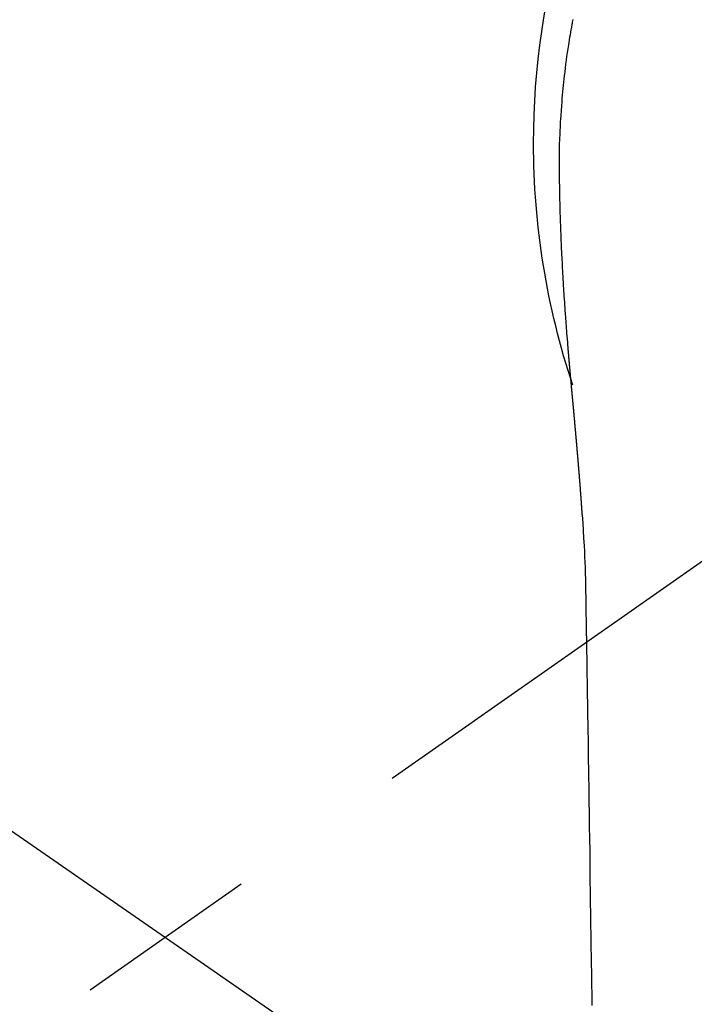
# Model space of a CAD drawing. Extents: x 0 to 26473, y -22065 to -13195.
# Drawn here: x 15285 to 15308, y -14918 to -14885 of the extents above; entities that cross this region are included whole.
import ezdxf

# ---------------------------------------------------------------- set-up
doc = ezdxf.new("R2010")
doc.units = 0
doc.header["$LTSCALE"] = 50
doc.header["$MEASUREMENT"] = 0
doc.linetypes.add('CENTER2', pattern=[1.125, 0.75, -0.125, 0.125, -0.125])
doc.layers.get('0').update_dxf_attribs({"linetype": 'CONTINUOUS'})
doc.layers.get('DEFPOINTS').update_dxf_attribs({"color": 146, "linetype": 'CONTINUOUS'})
for name, color, linetype in [('150-機器', 8, 'CONTINUOUS'), ('160-文字', 254, 'CONTINUOUS'), ('166-寸法B', 11, 'CONTINUOUS')]:
    doc.layers.add(name, color=color, linetype=linetype)
doc.styles.add('KH001', font='txt')
doc.dimstyles.new('KH1xx030', dxfattribs={"dimscale": 30, "dimtxt": 2, "dimasz": 0.6, "dimexe": 0.3, "dimexo": 1.2, "dimgap": 0.5, "dimtad": 3, "dimdec": 1, "dimdsep": 46, "dimlunit": 6, "dimtxsty": 'KH001', "dimblk": 'DOT', "dimcen": 1, "dimdle": 1, "dimclrd": 256, "dimclre": 256, "dimclrt": 256, "dimadec": 0, "dimazin": 0, "dimtfac": 1, "dimtdec": 1, "dimtix": 1, "dimtmove": 2, "dimatfit": 3, "dimldrblk": 'CLOSEDBLANK', "dimfxl": 1, "dimtolj": 1, "dimtzin": 0, "dimlwd": -1, "dimlwe": -1, "dimarcsym": 0})

# ---------------------------------------------------------------- blocks, each defined once
blk = doc.blocks.new('F402_H')
at = {"layer": '150-機器', "color": 13, "linetype": 'CENTER2'}
blk.add_line((0, 0), (244.018, -170.863), dxfattribs=at)
at = {"layer": '150-機器', "color": 13, "linetype": 'Continuous'}
for points in [[(24.601, 4.185), (24.61, 4.142), (24.618, 4.099), (24.625, 4.056), (24.633, 4.013), (24.649, 3.927), (24.664, 3.841), (24.679, 3.755), (24.694, 3.669), (24.709, 3.583), (24.723, 3.497), (24.737, 3.411), (24.751, 3.324), (24.771, 3.194), (24.79, 3.065), (24.809, 2.935), (24.827, 2.805), (24.844, 2.674), (24.86, 2.544), (24.876, 2.413), (24.892, 2.283), (24.904, 2.174), (24.916, 2.065), (24.927, 1.956), (24.938, 1.847), (24.949, 1.737), (24.959, 1.628), (24.968, 1.519), (24.977, 1.409), (24.989, 1.256), (25, 1.103), (25.011, 0.949), (25.02, 0.796), (25.024, 0.73), (25.028, 0.664), (25.031, 0.598), (25.034, 0.533), (25.038, 0.445), (25.041, 0.357), (25.044, 0.269), (25.048, 0.18), (25.053, 0.092), (25.058, 0.003), (25.062, -0.085), (25.065, -0.174), (25.066, -0.242), (25.066, -0.311), (25.066, -0.38), (25.065, -0.449), (25.065, -0.557), (25.064, -0.664), (25.064, -0.772), (25.063, -0.88), (25.063, -0.958), (25.062, -1.036), (25.061, -1.114), (25.06, -1.192), (25.059, -1.246), (25.059, -1.3), (25.058, -1.353), (25.057, -1.407), (25.056, -1.491), (25.054, -1.575), (25.053, -1.659), (25.051, -1.743), (25.05, -1.81), (25.049, -1.876), (25.048, -1.942), (25.046, -2.009), (25.044, -2.087), (25.042, -2.165), (25.04, -2.243), (25.037, -2.321), (25.035, -2.391), (25.033, -2.46), (25.031, -2.53), (25.029, -2.6), (25.026, -2.681), (25.023, -2.762), (25.02, -2.842), (25.017, -2.923), (25.015, -2.989), (25.012, -3.054), (25.01, -3.119), (25.007, -3.185), (25.005, -3.25), (25.002, -3.316), (24.999, -3.381), (24.996, -3.447), (24.993, -3.519), (24.99, -3.591), (24.986, -3.663), (24.982, -3.735), (24.98, -3.79), (24.977, -3.844), (24.974, -3.899), (24.971, -3.954), (24.967, -4.046), (24.962, -4.138), (24.957, -4.23), (24.952, -4.323), (24.949, -4.378), (24.946, -4.434), (24.943, -4.489), (24.939, -4.545), (24.935, -4.618), (24.931, -4.69), (24.927, -4.763), (24.923, -4.835), (24.917, -4.922), (24.912, -5.009), (24.906, -5.096), (24.901, -5.183), (24.894, -5.282), (24.887, -5.381), (24.881, -5.48), (24.874, -5.579), (24.87, -5.634), (24.866, -5.689), (24.862, -5.745), (24.858, -5.8), (24.852, -5.874), (24.847, -5.948), (24.842, -6.022), (24.837, -6.096), (24.83, -6.181), (24.824, -6.265), (24.817, -6.35), (24.811, -6.435), (24.803, -6.536), (24.794, -6.638), (24.786, -6.739), (24.778, -6.841)], [(24.778, -6.841), (24.778, -6.848), (24.777, -6.855), (24.776, -6.862), (24.776, -6.869), (24.775, -6.876), (24.775, -6.883), (24.774, -6.89), (24.774, -6.897), (24.773, -6.904), (24.772, -6.911), (24.772, -6.918), (24.771, -6.925), (24.771, -6.932), (24.77, -6.938), (24.77, -6.945), (24.769, -6.952), (24.768, -6.959), (24.768, -6.966), (24.767, -6.973), (24.767, -6.98), (24.766, -6.986), (24.765, -6.994), (24.765, -7.001), (24.764, -7.008), (24.764, -7.015), (24.763, -7.022), (24.763, -7.029), (24.762, -7.036), (24.761, -7.043), (24.761, -7.05), (24.76, -7.057), (24.76, -7.064), (24.759, -7.071), (24.758, -7.078), (24.758, -7.085), (24.757, -7.092), (24.757, -7.099), (24.756, -7.106), (24.755, -7.113), (24.755, -7.121), (24.754, -7.128), (24.754, -7.135), (24.753, -7.142), (24.752, -7.149), (24.752, -7.156), (24.751, -7.163), (24.75, -7.17), (24.75, -7.177), (24.749, -7.185), (24.749, -7.192), (24.748, -7.199), (24.747, -7.206), (24.747, -7.213), (24.746, -7.22), (24.746, -7.227), (24.745, -7.234), (24.744, -7.242), (24.744, -7.249), (24.743, -7.256), (24.742, -7.263), (24.742, -7.27), (24.741, -7.277), (24.741, -7.285), (24.74, -7.292), (24.739, -7.299), (24.739, -7.306), (24.738, -7.313), (24.737, -7.321), (24.737, -7.328), (24.736, -7.335), (24.736, -7.342), (24.735, -7.349), (24.734, -7.357), (24.734, -7.363), (24.733, -7.37), (24.732, -7.377), (24.732, -7.384), (24.731, -7.392), (24.731, -7.399), (24.73, -7.406), (24.729, -7.413), (24.729, -7.421), (24.728, -7.428), (24.727, -7.435), (24.727, -7.442), (24.726, -7.45), (24.725, -7.457), (24.725, -7.464), (24.724, -7.471), (24.724, -7.479), (24.723, -7.486), (24.722, -7.493), (24.722, -7.5), (24.721, -7.508), (24.72, -7.515), (24.72, -7.522), (24.719, -7.53), (24.718, -7.537), (24.718, -7.544), (24.717, -7.552), (24.716, -7.559), (24.716, -7.566), (24.715, -7.574), (24.714, -7.581), (24.714, -7.588), (24.713, -7.595), (24.713, -7.603), (24.712, -7.61), (24.711, -7.617), (24.711, -7.625), (24.71, -7.632), (24.709, -7.64), (24.709, -7.647), (24.708, -7.654), (24.707, -7.662), (24.707, -7.669), (24.706, -7.676), (24.705, -7.684), (24.705, -7.691), (24.704, -7.698), (24.703, -7.706), (24.703, -7.713), (24.702, -7.721), (24.701, -7.728), (24.701, -7.734), (24.7, -7.742), (24.699, -7.749), (24.699, -7.757), (24.698, -7.764), (24.697, -7.771), (24.697, -7.779), (24.696, -7.786), (24.695, -7.794), (24.695, -7.801), (24.694, -7.809), (24.693, -7.816), (24.693, -7.824), (24.692, -7.831), (24.691, -7.838), (24.691, -7.846), (24.69, -7.853), (24.689, -7.861), (24.689, -7.868), (24.688, -7.876), (24.687, -7.883), (24.687, -7.891), (24.686, -7.898), (24.685, -7.906), (24.685, -7.913), (24.684, -7.921), (24.683, -7.928), (24.682, -7.936), (24.682, -7.943), (24.681, -7.951), (24.68, -7.958), (24.68, -7.966), (24.679, -7.973), (24.678, -7.981), (24.678, -7.988), (24.677, -7.996), (24.676, -8.003), (24.676, -8.011), (24.675, -8.018), (24.674, -8.026), (24.674, -8.033), (24.673, -8.041), (24.672, -8.048), (24.672, -8.056), (24.671, -8.064), (24.67, -8.071), (24.669, -8.079), (24.669, -8.086), (24.668, -8.094), (24.667, -8.101), (24.667, -8.109), (24.666, -8.116), (24.665, -8.123), (24.665, -8.131), (24.664, -8.138), (24.663, -8.146), (24.663, -8.154), (24.662, -8.161), (24.661, -8.169), (24.66, -8.176), (24.66, -8.184), (24.659, -8.192), (24.658, -8.199), (24.658, -8.207), (24.657, -8.215), (24.656, -8.222), (24.656, -8.23), (24.655, -8.237), (24.654, -8.245), (24.653, -8.253), (24.653, -8.26), (24.652, -8.268), (24.651, -8.276), (24.651, -8.283), (24.65, -8.291), (24.649, -8.299), (24.648, -8.306), (24.648, -8.314), (24.647, -8.322), (24.646, -8.329), (24.646, -8.337), (24.645, -8.345), (24.644, -8.352), (24.644, -8.36), (24.643, -8.368), (24.642, -8.376), (24.641, -8.383), (24.641, -8.391), (24.64, -8.399), (24.639, -8.406), (24.639, -8.414), (24.638, -8.422), (24.637, -8.43), (24.636, -8.437), (24.636, -8.445), (24.635, -8.453), (24.634, -8.461), (24.634, -8.468), (24.633, -8.476), (24.632, -8.484), (24.631, -8.491), (24.631, -8.498), (24.63, -8.506), (24.629, -8.514), (24.629, -8.522), (24.628, -8.529), (24.627, -8.537), (24.626, -8.545), (24.626, -8.553), (24.625, -8.561), (24.624, -8.568), (24.624, -8.576), (24.623, -8.584), (24.622, -8.592), (24.621, -8.6), (24.621, -8.607), (24.62, -8.615), (24.619, -8.623), (24.618, -8.631), (24.618, -8.639), (24.617, -8.647), (24.616, -8.654), (24.616, -8.662), (24.615, -8.67), (24.614, -8.678), (24.613, -8.686), (24.613, -8.694), (24.612, -8.701), (24.611, -8.709), (24.611, -8.717), (24.61, -8.725), (24.609, -8.733), (24.608, -8.741), (24.608, -8.749), (24.607, -8.757), (24.606, -8.764), (24.605, -8.772), (24.605, -8.78), (24.604, -8.788), (24.603, -8.796), (24.603, -8.804), (24.602, -8.812), (24.601, -8.82), (24.6, -8.828), (24.6, -8.836), (24.599, -8.844), (24.598, -8.851), (24.597, -8.859), (24.597, -8.866), (24.596, -8.874), (24.595, -8.882), (24.594, -8.89), (24.594, -8.898), (24.593, -8.906), (24.592, -8.914), (24.592, -8.922), (24.591, -8.93), (24.59, -8.938), (24.589, -8.946), (24.589, -8.954), (24.588, -8.962), (24.587, -8.97), (24.586, -8.978), (24.586, -8.986), (24.585, -8.994), (24.584, -9.002), (24.583, -9.01), (24.583, -9.018), (24.582, -9.026), (24.581, -9.034), (24.581, -9.042), (24.58, -9.05), (24.579, -9.058), (24.578, -9.066), (24.578, -9.074), (24.577, -9.082), (24.576, -9.09), (24.575, -9.098), (24.575, -9.106), (24.574, -9.114), (24.573, -9.122), (24.572, -9.13), (24.572, -9.138), (24.571, -9.146), (24.57, -9.154), (24.569, -9.162), (24.569, -9.17), (24.568, -9.178), (24.567, -9.186), (24.566, -9.195), (24.566, -9.203), (24.565, -9.211), (24.564, -9.219), (24.564, -9.227), (24.563, -9.235), (24.562, -9.242), (24.561, -9.25), (24.561, -9.258), (24.56, -9.266), (24.559, -9.275), (24.558, -9.283), (24.558, -9.291), (24.557, -9.299), (24.556, -9.307), (24.555, -9.315), (24.555, -9.323), (24.554, -9.331), (24.553, -9.34), (24.552, -9.348), (24.552, -9.356), (24.551, -9.364), (24.55, -9.372), (24.549, -9.38), (24.549, -9.388), (24.548, -9.397), (24.548, -9.405), (24.547, -9.413), (24.547, -9.421), (24.546, -9.429), (24.545, -9.438), (24.544, -9.446), (24.544, -9.454), (24.543, -9.462), (24.542, -9.47), (24.541, -9.479), (24.541, -9.487), (24.54, -9.495), (24.539, -9.503), (24.538, -9.511), (24.538, -9.52), (24.537, -9.528), (24.536, -9.536), (24.536, -9.544), (24.535, -9.552), (24.534, -9.561), (24.533, -9.569), (24.533, -9.577), (24.532, -9.585), (24.531, -9.594), (24.53, -9.602), (24.53, -9.61), (24.529, -9.618), (24.528, -9.626), (24.527, -9.634), (24.527, -9.642), (24.526, -9.651), (24.525, -9.659), (24.524, -9.667), (24.524, -9.675), (24.523, -9.684), (24.522, -9.692), (24.521, -9.7), (24.521, -9.709), (24.52, -9.717), (24.519, -9.725), (24.518, -9.733), (24.518, -9.742), (24.517, -9.75), (24.516, -9.758), (24.515, -9.767), (24.515, -9.775), (24.514, -9.783), (24.513, -9.792), (24.512, -9.8), (24.512, -9.808), (24.511, -9.817), (24.51, -9.825), (24.509, -9.833), (24.509, -9.842), (24.508, -9.85), (24.507, -9.859), (24.506, -9.867), (24.506, -9.875), (24.505, -9.884), (24.504, -9.892), (24.503, -9.9), (24.503, -9.909), (24.502, -9.917), (24.501, -9.926), (24.5, -9.934), (24.5, -9.942), (24.499, -9.951), (24.498, -9.959), (24.497, -9.968), (24.497, -9.976), (24.496, -9.984), (24.495, -9.993), (24.494, -10), (24.494, -10.009), (24.493, -10.017), (24.492, -10.026), (24.491, -10.034), (24.491, -10.042), (24.49, -10.051), (24.489, -10.059), (24.488, -10.068), (24.488, -10.076), (24.487, -10.085), (24.486, -10.093), (24.485, -10.102), (24.485, -10.11), (24.484, -10.119), (24.483, -10.127), (24.482, -10.135), (24.482, -10.144), (24.481, -10.152), (24.48, -10.161), (24.479, -10.169), (24.479, -10.178), (24.478, -10.186), (24.477, -10.195), (24.476, -10.203), (24.476, -10.212), (24.475, -10.22), (24.474, -10.229), (24.474, -10.237), (24.473, -10.246), (24.472, -10.255), (24.471, -10.263), (24.471, -10.272), (24.47, -10.28), (24.469, -10.289), (24.468, -10.297), (24.468, -10.306), (24.467, -10.314), (24.466, -10.323), (24.465, -10.331), (24.465, -10.34), (24.464, -10.349), (24.463, -10.357), (24.462, -10.366), (24.462, -10.373), (24.461, -10.382), (24.46, -10.39), (24.459, -10.399), (24.459, -10.408), (24.458, -10.416), (24.457, -10.425), (24.456, -10.433), (24.456, -10.442), (24.455, -10.451), (24.454, -10.459), (24.453, -10.468), (24.453, -10.476), (24.452, -10.485), (24.451, -10.494), (24.45, -10.502), (24.45, -10.511), (24.449, -10.52), (24.448, -10.528), (24.448, -10.537), (24.447, -10.546), (24.446, -10.554), (24.445, -10.563), (24.445, -10.571), (24.444, -10.58), (24.443, -10.589), (24.442, -10.597), (24.442, -10.606), (24.441, -10.615), (24.44, -10.623), (24.439, -10.632), (24.439, -10.641), (24.438, -10.65), (24.437, -10.658), (24.436, -10.667), (24.436, -10.676), (24.435, -10.684), (24.434, -10.693), (24.434, -10.702), (24.433, -10.71), (24.432, -10.719), (24.431, -10.728), (24.431, -10.737), (24.43, -10.745), (24.429, -10.753), (24.428, -10.762), (24.428, -10.77), (24.427, -10.779), (24.426, -10.788), (24.425, -10.797), (24.425, -10.805), (24.424, -10.814), (24.423, -10.823), (24.422, -10.832), (24.422, -10.84), (24.421, -10.849), (24.42, -10.858), (24.42, -10.867), (24.419, -10.876), (24.418, -10.884), (24.417, -10.893), (24.417, -10.902), (24.416, -10.911), (24.415, -10.919), (24.414, -10.928), (24.414, -10.937), (24.413, -10.946), (24.412, -10.955), (24.412, -10.964), (24.411, -10.972), (24.41, -10.981), (24.409, -10.99), (24.409, -10.999), (24.408, -11.008), (24.407, -11.016), (24.406, -11.025), (24.406, -11.034), (24.405, -11.043), (24.404, -11.052), (24.404, -11.061), (24.403, -11.069), (24.402, -11.078), (24.401, -11.087), (24.401, -11.096), (24.4, -11.105), (24.399, -11.114), (24.399, -11.123), (24.398, -11.131), (24.397, -11.139), (24.396, -11.148), (24.396, -11.157), (24.395, -11.166), (24.394, -11.175), (24.393, -11.184), (24.393, -11.193), (24.392, -11.202), (24.391, -11.211), (24.391, -11.219), (24.39, -11.228), (24.389, -11.237), (24.388, -11.246), (24.388, -11.255), (24.387, -11.264), (24.386, -11.273), (24.386, -11.282), (24.385, -11.291), (24.384, -11.3), (24.383, -11.309), (24.383, -11.318), (24.382, -11.327), (24.381, -11.336), (24.381, -11.345), (24.38, -11.354), (24.379, -11.363), (24.378, -11.371), (24.378, -11.38), (24.377, -11.389), (24.376, -11.398), (24.376, -11.407), (24.375, -11.416), (24.374, -11.425), (24.373, -11.434), (24.373, -11.443), (24.372, -11.452), (24.371, -11.461), (24.371, -11.47), (24.37, -11.479), (24.369, -11.488), (24.369, -11.497), (24.368, -11.505), (24.367, -11.514), (24.366, -11.523), (24.366, -11.532), (24.365, -11.542), (24.364, -11.551), (24.364, -11.56), (24.363, -11.569), (24.362, -11.578), (24.362, -11.587), (24.361, -11.596), (24.36, -11.605), (24.359, -11.614), (24.359, -11.623), (24.358, -11.632), (24.357, -11.641), (24.357, -11.65), (24.356, -11.659), (24.355, -11.668), (24.355, -11.677), (24.354, -11.686), (24.353, -11.696), (24.352, -11.705), (24.352, -11.714), (24.351, -11.723), (24.35, -11.732), (24.35, -11.741), (24.349, -11.75), (24.348, -11.759), (24.348, -11.768), (24.347, -11.777), (24.346, -11.787), (24.346, -11.796), (24.345, -11.805), (24.344, -11.814), (24.343, -11.823), (24.343, -11.832), (24.342, -11.841), (24.341, -11.851), (24.341, -11.86), (24.34, -11.869), (24.339, -11.878), (24.339, -11.886), (24.338, -11.895), (24.337, -11.904), (24.337, -11.914), (24.336, -11.923), (24.335, -11.932), (24.335, -11.941), (24.334, -11.95), (24.333, -11.96), (24.333, -11.969), (24.332, -11.978), (24.331, -11.987), (24.33, -11.996), (24.33, -12.006), (24.329, -12.015), (24.328, -12.024), (24.328, -12.033), (24.327, -12.042), (24.326, -12.052), (24.326, -12.061), (24.325, -12.07), (24.324, -12.079), (24.324, -12.089), (24.323, -12.098), (24.322, -12.107), (24.322, -12.116), (24.321, -12.126), (24.32, -12.135), (24.32, -12.144), (24.319, -12.153), (24.318, -12.163), (24.318, -12.172), (24.317, -12.181), (24.316, -12.191), (24.316, -12.2), (24.315, -12.209), (24.314, -12.218), (24.314, -12.228), (24.313, -12.237), (24.312, -12.246), (24.312, -12.256), (24.311, -12.264), (24.311, -12.273), (24.31, -12.283), (24.309, -12.292), (24.309, -12.301), (24.308, -12.311), (24.307, -12.32), (24.307, -12.329), (24.306, -12.339), (24.305, -12.348), (24.305, -12.357), (24.304, -12.367), (24.303, -12.376), (24.303, -12.385), (24.302, -12.395), (24.301, -12.404), (24.301, -12.413), (24.3, -12.423), (24.299, -12.432), (24.299, -12.441), (24.298, -12.451), (24.297, -12.46), (24.297, -12.47), (24.296, -12.479), (24.296, -12.488), (24.295, -12.498), (24.294, -12.507), (24.294, -12.516), (24.293, -12.526), (24.292, -12.535), (24.292, -12.544), (24.291, -12.554), (24.29, -12.563), (24.29, -12.573), (24.289, -12.582), (24.288, -12.591)], [(24.281, -12.591), (24.265, -12.851), (24.248, -13.111), (24.233, -13.371), (24.219, -13.631), (24.21, -13.816), (24.202, -14.002), (24.194, -14.187), (24.187, -14.373), (24.181, -14.566), (24.175, -14.759), (24.171, -14.953), (24.167, -15.146), (24.166, -15.233), (24.165, -15.321), (24.163, -15.408), (24.162, -15.496), (24.16, -15.616), (24.158, -15.735), (24.156, -15.855), (24.154, -15.975), (24.152, -16.108), (24.15, -16.241), (24.148, -16.374), (24.145, -16.507), (24.143, -16.627), (24.141, -16.746), (24.139, -16.866), (24.137, -16.985), (24.135, -17.122), (24.133, -17.258), (24.131, -17.395), (24.128, -17.532), (24.125, -17.765), (24.121, -17.999), (24.117, -18.233), (24.113, -18.467), (24.11, -18.7), (24.106, -18.934), (24.102, -19.167), (24.098, -19.401), (24.094, -19.658), (24.09, -19.915), (24.086, -20.172), (24.082, -20.43), (24.079, -20.675), (24.075, -20.921), (24.071, -21.167), (24.068, -21.412), (24.061, -21.842), (24.054, -22.272), (24.047, -22.703), (24.041, -23.133), (24.035, -23.547), (24.029, -23.961), (24.024, -24.375), (24.019, -24.789), (24.008, -25.53), (23.998, -26.27), (23.986, -27.01), (23.975, -27.75), (23.969, -28.111), (23.963, -28.472), (23.958, -28.834), (23.952, -29.195)], [(24.168, -15.151), (24.168, -15.152), (24.168, -15.153), (24.168, -15.154), (24.168, -15.155), (24.168, -15.156), (24.168, -15.157), (24.168, -15.158), (24.168, -15.159), (24.168, -15.16), (24.168, -15.161), (24.168, -15.162), (24.168, -15.163), (24.167, -15.164), (24.167, -15.165), (24.167, -15.166), (24.167, -15.167), (24.167, -15.168), (24.167, -15.169), (24.167, -15.17), (24.167, -15.171), (24.167, -15.172), (24.167, -15.173), (24.167, -15.174), (24.167, -15.175), (24.167, -15.176), (24.167, -15.177), (24.167, -15.178), (24.167, -15.179), (24.167, -15.18), (24.167, -15.181), (24.167, -15.182), (24.167, -15.183), (24.167, -15.184), (24.167, -15.185), (24.167, -15.186), (24.167, -15.187), (24.167, -15.188), (24.167, -15.189), (24.167, -15.19), (24.167, -15.191), (24.167, -15.192), (24.167, -15.193), (24.167, -15.194), (24.167, -15.195), (24.167, -15.196), (24.167, -15.197), (24.167, -15.198), (24.167, -15.199), (24.167, -15.2), (24.167, -15.201), (24.167, -15.202), (24.167, -15.203), (24.167, -15.204), (24.167, -15.205), (24.167, -15.206), (24.167, -15.207), (24.167, -15.208), (24.167, -15.209), (24.167, -15.21), (24.167, -15.211), (24.167, -15.212), (24.167, -15.213), (24.167, -15.214), (24.167, -15.215), (24.167, -15.216), (24.167, -15.217), (24.167, -15.218), (24.167, -15.219), (24.167, -15.22), (24.167, -15.221), (24.166, -15.221), (24.166, -15.222), (24.166, -15.223), (24.166, -15.224), (24.166, -15.225), (24.166, -15.226), (24.166, -15.227)]]:
    blk.add_lwpolyline(points, dxfattribs=at)
for start, end in [(0, 197.7244), (341.5838, 0)]:
    blk.add_arc((0, 0), 25.931, start, end, dxfattribs=at)
blk = doc.blocks.new('_Dot')
at = {"color": 0, "linetype": 'ByBlock', "lineweight": -2}
blk.add_line((-0.5, 0), (-1, 0), dxfattribs=at)
at = {"color": 0, "linetype": 'ByBlock', "const_width": 0.5}
blk.add_lwpolyline([(-0.25, 0, 1), (0.25, 0, 1)], format="xyb", close=True, dxfattribs=at)
blk = doc.blocks.new('*D378')
at = {"layer": '166-寸法B', "transparency": 16777216}
for p, q in [((15443.589, -14369.357), (15371.471, -14369.357)), ((15380.471, -14871.357), (15380.471, -14387.357)), ((15412.077, -14889.357), (15371.471, -14889.357))]:
    blk.add_line(p, q, dxfattribs=at)
at = {"layer": 'DEFPOINTS', "color": 0, "transparency": 16777216}
for p in [(15380.471, -14369.357), (15479.589, -14369.357), (15448.077, -14889.357)]:
    blk.add_point(p, dxfattribs=at)
at = {"layer": '166-寸法B', "transparency": 16777216, "xscale": 18, "yscale": 18, "zscale": 18}
for p, rotation in [((15380.471, -14369.357), 90), ((15380.471, -14889.357), 270)]:
    blk.add_blockref('_Dot', p, dxfattribs=dict(at, rotation=rotation))
at = {"layer": '166-寸法B', "transparency": 16777216, "insert": (15335.471, -14629.357), "char_height": 60, "attachment_point": 5, "rotation": 90, "style": 'KH001'}
blk.add_mtext('\\A1;520', dxfattribs=at)
blk = doc.blocks.new('_ClosedBlank')
at = {"color": 0, "linetype": 'ByBlock', "lineweight": -2}
for p, q in [((-1, 0.1667), (0, 0)), ((-1, 0.1667), (-1, -0.1667)), ((0, 0), (-1, -0.1667))]:
    blk.add_line(p, q, dxfattribs=at)
blk = doc.blocks.new('*D379')
at = {"layer": '166-寸法B', "transparency": 16777216}
for p, q in [((15451.706, -14369.357), (15112.003, -14369.357)), ((15121.003, -14387.357), (15121.003, -15076.357)), ((15159.661, -15094.357), (15112.003, -15094.357))]:
    blk.add_line(p, q, dxfattribs=at)
at = {"layer": 'DEFPOINTS', "color": 0, "transparency": 16777216}
for p in [(15487.706, -14369.357), (15121.003, -15094.357), (15195.661, -15094.357)]:
    blk.add_point(p, dxfattribs=at)
at = {"layer": '166-寸法B', "transparency": 16777216, "xscale": 18, "yscale": 18, "zscale": 18}
for p, rotation in [((15121.003, -14369.357), 90), ((15121.003, -15094.357), 270)]:
    blk.add_blockref('_Dot', p, dxfattribs=dict(at, rotation=rotation))
at = {"layer": '166-寸法B', "transparency": 16777216, "insert": (15076.003, -14731.857), "char_height": 60, "attachment_point": 5, "rotation": 90, "style": 'KH001'}
blk.add_mtext('\\A1;725', dxfattribs=at)

msp = doc.modelspace()

# ---------------------------------------------------------------- block references
at = {"layer": '150-機器', "xscale": -1}
msp.add_blockref('F402_H', (15328.069, -14889.165), dxfattribs=at)

# ---------------------------------------------------------------- dimensions: what is measured, and where the dimension line sits
at = {"layer": '166-寸法B'}
for base, p1, p2, picture, middle in [((15121.003, -15094.357), (15487.706, -14369.357), (15195.661, -15094.357), '*D379', (15076.003, -14731.857)), ((15380.471, -14369.357), (15448.077, -14889.357), (15479.589, -14369.357), '*D378', (15335.471, -14629.357))]:
    dim = msp.add_linear_dim(base=base, p1=p1, p2=p2, angle=90, dimstyle='KH1xx030', dxfattribs=at)
    dim.commit()
    dim.dimension.update_dxf_attribs({"geometry": picture, "text_midpoint": middle})

# ---------------------------------------------------------------- leaders
at = {"layer": '160-文字', "annotation_type": 0, "has_hookline": 1, "hookline_direction": 0}
for points, text_width in [([(15248.022, -14887.285), (16883.638, -16017.277), (16884.238, -16017.277)], 964.26), ([(15000.841, -14891.857), (15243.006, -16091.682), (15243.606, -16091.682)], 736.08)]:
    msp.add_leader(points, dimstyle='KH1xx030', override={"dimgap": 0.5, "dimtad": 1}, dxfattribs=dict(at, text_width=text_width))

doc.saveas('drawing.dxf')
